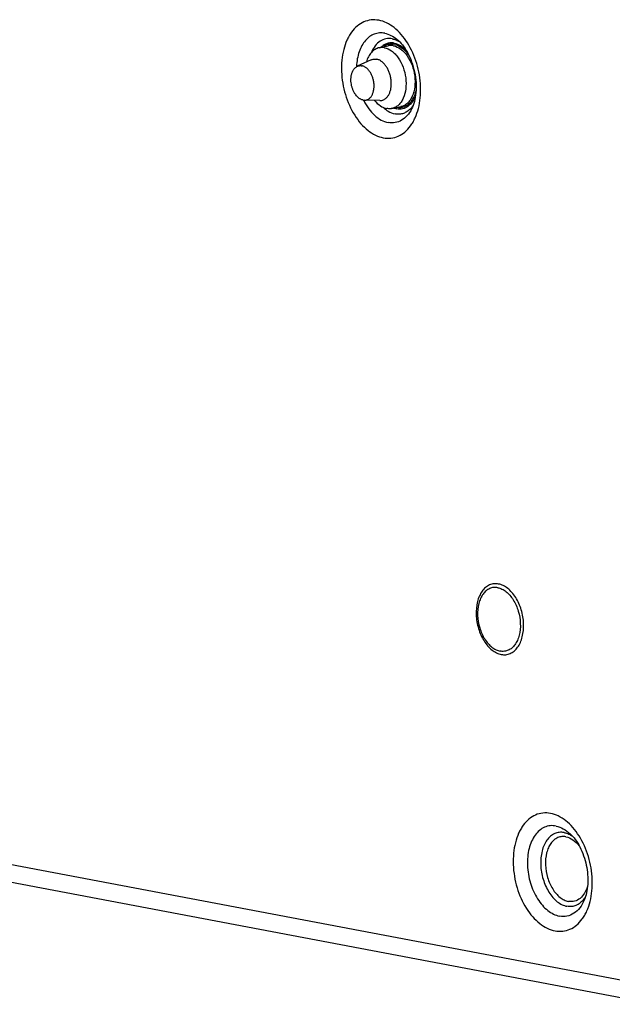
# Model space of a CAD drawing. Units: inches. Extents: x 0 to 34, y 0 to 22.
# Drawn here: x 10.2 to 11.6, y 5.8 to 8.2 of the extents above; entities that cross this region are included whole.
import ezdxf

# ---------------------------------------------------------------- set-up
doc = ezdxf.new("R2010")
doc.units = ezdxf.units.IN
doc.header["$LTSCALE"] = 1.87
doc.header["$MEASUREMENT"] = 0
doc.layers.get('0').update_dxf_attribs({"linetype": 'CONTINUOUS'})

msp = doc.modelspace()

# ---------------------------------------------------------------- linework, layer by layer
at = {"color": 7, "linetype": 'CONTINUOUS'}
for p, q in [((11.0372, 8.113), (11.0594, 8.1177)), ((11.0176, 8.083), (10.9834, 8.0671)), ((11.0176, 8.083), (11.0223, 8.0846)), ((10.9978, 7.9839), (11.001, 7.9836)), ((11.0388, 7.9828), (11.001, 7.9836)), ((11.0687, 7.9633), (11.0909, 7.968)), ((11.6875, 5.8062), (9.3926, 6.241)), ((9.426, 6.1924), (11.7209, 5.7575))]:
    msp.add_line(p, q, dxfattribs=at)
for centre, radius, start, end in [((11.1346, 8.059), 0.1535, 176.9549, 177.4966), ((11.1361, 8.052), 0.1534, 206.3979, 206.8683), ((11.0392, 8.0043), 0.0215, 268.767, 281.8733), ((11.0873, 8.0023), 0.0375, 258.4109, 259.2689), ((11.0758, 7.9997), 0.0536, 316.237, 317.6943)]:
    msp.add_arc(centre, radius, start, end, dxfattribs=at)
for points, knots in [([(11.0363, 8.1804), (11.0301, 8.1816), (11.0174, 8.1822), (10.9989, 8.1772), (10.9822, 8.1666), (10.9707, 8.1539), (10.9629, 8.1417), (10.9558, 8.1276), (10.9491, 8.1077), (10.9447, 8.0817), (10.9438, 8.0443), (10.9517, 7.9974), (10.9706, 7.9543), (10.9915, 7.9258), (11.0088, 7.9091), (11.0274, 7.8971), (11.0408, 7.8924), (11.0474, 7.8912)], [0, 0, 0, 0, 0.049148, 0.097431, 0.147444, 0.201294, 0.230108, 0.260244, 0.324381, 0.393259, 0.465797, 0.615557, 0.760838, 0.828195, 0.890559, 0.947644, 1, 1, 1, 1]), ([(11.0474, 7.8912), (11.0536, 7.89), (11.0663, 7.8894), (11.0848, 7.8944), (11.1015, 7.905), (11.113, 7.9177), (11.1208, 7.9299), (11.1279, 7.944), (11.1346, 7.9639), (11.139, 7.9899), (11.1399, 8.0273), (11.132, 8.0742), (11.1131, 8.1173), (11.0922, 8.1458), (11.0749, 8.1625), (11.0563, 8.1745), (11.0429, 8.1792), (11.0363, 8.1804)], [0, 0, 0, 0, 0.049148, 0.097431, 0.147444, 0.201294, 0.230108, 0.260244, 0.324381, 0.393259, 0.465797, 0.615557, 0.760838, 0.828195, 0.890559, 0.947644, 1, 1, 1, 1]), ([(11.0509, 8.1485), (11.0466, 8.1493), (11.0378, 8.1499), (11.0249, 8.147), (11.013, 8.1404), (11.0027, 8.1306), (10.9941, 8.1179), (10.985, 8.097), (10.982, 8.0793), (10.9814, 8.0672)], [0, 0, 0, 0, 0.108373, 0.214556, 0.323368, 0.438985, 0.564134, 0.699899, 1, 1, 1, 1]), ([(11.0509, 8.1485), (11.0562, 8.1475), (11.067, 8.1437), (11.0765, 8.1373), (11.0811, 8.1336)], [0, 0, 0, 0, 0.477061, 1, 1, 1, 1]), ([(11.0694, 8.1349), (11.0643, 8.1359), (11.0537, 8.136), (11.0387, 8.1296), (11.0264, 8.1176), (11.0207, 8.1072), (11.0183, 8.1015)], [0, 0, 0, 0, 0.233679, 0.46669, 0.718282, 1, 1, 1, 1]), ([(11.0742, 8.1243), (11.0714, 8.1248), (11.0656, 8.1252), (11.057, 8.1237), (11.0489, 8.12), (11.0442, 8.1162), (11.0421, 8.1141)], [0, 0, 0, 0, 0.24945, 0.493382, 0.740804, 1, 1, 1, 1]), ([(11.0744, 8.1211), (11.0714, 8.1216), (11.0654, 8.122), (11.0594, 8.1208), (11.0567, 8.1198)], [0, 0, 0, 0, 0.505268, 1, 1, 1, 1]), ([(11.0694, 8.1349), (11.0703, 8.1347), (11.0739, 8.1339), (11.0775, 8.1326), (11.0801, 8.1315)], [0, 0, 0, 0, 0.243965, 1, 1, 1, 1]), ([(11.0742, 8.1243), (11.0796, 8.1232), (11.0907, 8.1186), (11.0996, 8.1108), (11.1038, 8.1062)], [0, 0, 0, 0, 0.468202, 1, 1, 1, 1]), ([(11.0801, 8.1315), (11.0808, 8.1312), (11.0834, 8.13), (11.086, 8.1285), (11.0879, 8.1273)], [0, 0, 0, 0, 0.244743, 1, 1, 1, 1]), ([(11.0811, 8.1336), (11.086, 8.1295), (11.0956, 8.1194), (11.1078, 8.1007), (11.1178, 8.0782), (11.1249, 8.0533), (11.1285, 8.0277), (11.1283, 8.0031), (11.1248, 7.9811), (11.1201, 7.9679), (11.1172, 7.9622)], [0, 0, 0, 0, 0.102608, 0.224472, 0.359079, 0.499998, 0.640918, 0.775526, 0.897392, 1, 1, 1, 1]), ([(11.0372, 8.113), (11.0336, 8.1122), (11.0265, 8.1093), (11.0175, 8.1015), (11.0103, 8.0906), (11.0071, 8.0822), (11.0058, 8.0776)], [0, 0, 0, 0, 0.22071, 0.455653, 0.714335, 1, 1, 1, 1]), ([(11.0501, 8.113), (11.049, 8.1132), (11.0447, 8.1139), (11.0403, 8.1136), (11.0372, 8.113)], [0, 0, 0, 0, 0.255655, 1, 1, 1, 1]), ([(11.0567, 8.1198), (11.0559, 8.1195), (11.053, 8.1184), (11.0503, 8.1168), (11.0484, 8.1155)], [0, 0, 0, 0, 0.246582, 1, 1, 1, 1]), ([(11.0501, 8.113), (11.0565, 8.1118), (11.0661, 8.1071), (11.0768, 8.0975), (11.0872, 8.0847), (11.0971, 8.0649), (11.1035, 8.0388), (11.1038, 8.0126), (11.0988, 7.9923), (11.0916, 7.9792), (11.085, 7.9715), (11.0774, 7.966), (11.0716, 7.9639), (11.0687, 7.9633)], [0, 0, 0, 0, 0.106007, 0.166165, 0.230947, 0.371231, 0.51847, 0.6617, 0.791177, 0.849184, 0.902616, 0.952354, 1, 1, 1, 1]), ([(11.0723, 8.1177), (11.0712, 8.1179), (11.0669, 8.1185), (11.0625, 8.1183), (11.0594, 8.1177)], [0, 0, 0, 0, 0.255655, 1, 1, 1, 1]), ([(11.0723, 8.1177), (11.0787, 8.1165), (11.0883, 8.1117), (11.099, 8.1022), (11.1094, 8.0893), (11.1193, 8.0696), (11.1257, 8.0435), (11.126, 8.0172), (11.121, 7.997), (11.1138, 7.9839), (11.1072, 7.9762), (11.0996, 7.9707), (11.0938, 7.9686), (11.0909, 7.968)], [0, 0, 0, 0, 0.106007, 0.166165, 0.230947, 0.371231, 0.51847, 0.6617, 0.791177, 0.849184, 0.902616, 0.952354, 1, 1, 1, 1]), ([(11.0744, 8.1211), (11.0814, 8.1198), (11.0918, 8.1144), (11.1032, 8.1038), (11.1084, 8.097), (11.1109, 8.0934)], [0, 0, 0, 0, 0.457456, 0.71848, 1, 1, 1, 1]), ([(11.0223, 8.0846), (11.023, 8.0847), (11.0244, 8.0849), (11.0266, 8.0851), (11.0288, 8.085), (11.0303, 8.0848), (11.031, 8.0846)], [0, 0, 0, 0, 0.246377, 0.494335, 0.745164, 1, 1, 1, 1]), ([(11.0436, 7.9833), (11.0446, 7.9835), (11.0466, 7.9841), (11.0493, 7.9853), (11.052, 7.9869), (11.0545, 7.9889), (11.0568, 7.9913), (11.0589, 7.994), (11.0608, 7.9971), (11.0624, 8.0004), (11.0639, 8.004), (11.0651, 8.0079), (11.066, 8.0119), (11.0667, 8.0161), (11.067, 8.0205), (11.0672, 8.0265), (11.0667, 8.0342), (11.065, 8.0433), (11.0623, 8.0521), (11.0587, 8.0603), (11.0549, 8.0666), (11.0515, 8.0711), (11.0489, 8.0741), (11.0461, 8.0768), (11.0432, 8.0791), (11.0403, 8.0811), (11.0372, 8.0827), (11.0341, 8.0839), (11.0321, 8.0844), (11.031, 8.0846)], [0, 0, 0, 0, 0.023681, 0.047634, 0.072116, 0.097345, 0.123503, 0.150721, 0.179088, 0.208643, 0.239387, 0.271284, 0.304267, 0.338241, 0.373087, 0.408672, 0.481405, 0.555152, 0.628511, 0.700113, 0.768719, 0.801597, 0.833381, 0.864007, 0.89344, 0.921686, 0.9488, 0.974869, 1, 1, 1, 1]), ([(10.9978, 7.9839), (10.997, 7.9841), (10.9954, 7.9845), (10.9929, 7.9854), (10.9905, 7.9867), (10.9873, 7.9887), (10.9835, 7.992), (10.9801, 7.996), (10.9776, 7.9996), (10.9758, 8.0025), (10.9742, 8.0056), (10.9727, 8.0089), (10.9714, 8.0122), (10.97, 8.0169), (10.9686, 8.0229), (10.9677, 8.0301), (10.9677, 8.0361), (10.9681, 8.0407), (10.9686, 8.0441), (10.9693, 8.0473), (10.9705, 8.0514), (10.972, 8.0551), (10.974, 8.0585), (10.9756, 8.0608), (10.9773, 8.0628), (10.9792, 8.0645), (10.9813, 8.066), (10.9827, 8.0667), (10.9834, 8.0671)], [0, 0, 0, 0, 0.024787, 0.050449, 0.077083, 0.104766, 0.163405, 0.226422, 0.259453, 0.293364, 0.328048, 0.363376, 0.39921, 0.435406, 0.50824, 0.580658, 0.651444, 0.685887, 0.719522, 0.75224, 0.783957, 0.844097, 0.87252, 0.899847, 0.926141, 0.951499, 0.97606, 1, 1, 1, 1]), ([(10.9834, 8.0671), (10.9843, 8.0675), (10.9861, 8.0682), (10.9889, 8.0687), (10.9917, 8.0688), (10.9936, 8.0686), (10.9946, 8.0684)], [0, 0, 0, 0, 0.248785, 0.49601, 0.74538, 1, 1, 1, 1]), ([(11.001, 7.9836), (11.0019, 7.9836), (11.0037, 7.9837), (11.0062, 7.9842), (11.0087, 7.9851), (11.0111, 7.9864), (11.0133, 7.988), (11.0154, 7.99), (11.0173, 7.9923), (11.019, 7.9949), (11.0205, 7.9977), (11.0218, 8.0009), (11.0229, 8.0042), (11.0237, 8.0078), (11.0243, 8.0115), (11.0246, 8.0153), (11.0247, 8.0192), (11.0245, 8.0246), (11.0235, 8.0313), (11.0214, 8.0391), (11.0185, 8.0465), (11.0153, 8.0521), (11.0125, 8.0562), (11.0102, 8.0589), (11.0078, 8.0613), (11.0053, 8.0635), (11.0027, 8.0652), (11, 8.0667), (10.9973, 8.0678), (10.9955, 8.0683), (10.9946, 8.0684)], [0, 0, 0, 0, 0.024114, 0.048046, 0.072106, 0.0966, 0.121793, 0.147906, 0.175106, 0.203505, 0.233163, 0.264087, 0.296246, 0.329564, 0.36394, 0.39924, 0.435312, 0.471986, 0.546366, 0.62087, 0.693943, 0.764147, 0.797814, 0.830349, 0.861672, 0.891729, 0.920521, 0.948099, 0.974553, 1, 1, 1, 1]), ([(11.1282, 8.0105), (11.1271, 8.0045), (11.1239, 7.9933), (11.1158, 7.979), (11.1047, 7.9689), (11.0956, 7.9657), (11.0911, 7.9651)], [0, 0, 0, 0, 0.291798, 0.552322, 0.784137, 1, 1, 1, 1]), ([(10.9992, 7.9826), (11.0028, 7.9756), (11.0107, 7.9625), (11.0253, 7.9461), (11.0415, 7.9343), (11.0535, 7.9298), (11.0594, 7.9287)], [0, 0, 0, 0, 0.284615, 0.547404, 0.785256, 1, 1, 1, 1]), ([(11.0258, 7.983), (11.0299, 7.978), (11.0388, 7.9694), (11.0503, 7.9643), (11.0558, 7.9632)], [0, 0, 0, 0, 0.535291, 1, 1, 1, 1]), ([(11.127, 7.9966), (11.1251, 7.9909), (11.1203, 7.9804), (11.1092, 7.9682), (11.0953, 7.9614), (11.0852, 7.9614), (11.0805, 7.9623)], [0, 0, 0, 0, 0.286221, 0.53924, 0.770101, 1, 1, 1, 1]), ([(11.0469, 7.9661), (11.0475, 7.9656), (11.0496, 7.9636), (11.0519, 7.9617), (11.0537, 7.9604)], [0, 0, 0, 0, 0.254884, 1, 1, 1, 1]), ([(11.0537, 7.9604), (11.0555, 7.959), (11.0624, 7.9543), (11.0704, 7.951), (11.0765, 7.9498)], [0, 0, 0, 0, 0.266543, 1, 1, 1, 1]), ([(11.0687, 7.9633), (11.0677, 7.9631), (11.0634, 7.9624), (11.059, 7.9626), (11.0558, 7.9632)], [0, 0, 0, 0, 0.24692, 1, 1, 1, 1]), ([(11.1172, 7.9622), (11.1142, 7.9563), (11.1073, 7.9456), (11.0931, 7.9335), (11.0766, 7.9274), (11.065, 7.9277), (11.0594, 7.9287)], [0, 0, 0, 0, 0.277102, 0.527471, 0.762699, 1, 1, 1, 1]), ([(11.0735, 7.9643), (11.0741, 7.9641), (11.0764, 7.9633), (11.0787, 7.9626), (11.0805, 7.9623)], [0, 0, 0, 0, 0.254782, 1, 1, 1, 1]), ([(11.1145, 7.9626), (11.112, 7.96), (11.1065, 7.9554), (11.097, 7.9507), (11.0868, 7.9487), (11.0799, 7.9492), (11.0765, 7.9498)], [0, 0, 0, 0, 0.260705, 0.508271, 0.751461, 1, 1, 1, 1]), ([(11.0911, 7.9651), (11.0903, 7.965), (11.0867, 7.9647), (11.083, 7.965), (11.0804, 7.9655)], [0, 0, 0, 0, 0.246648, 1, 1, 1, 1]), ([(11.1209, 7.9707), (11.1205, 7.97), (11.1188, 7.9676), (11.1169, 7.9653), (11.1154, 7.9636)], [0, 0, 0, 0, 0.255577, 1, 1, 1, 1]), ([(11.331, 6.7924), (11.3273, 6.7931), (11.3197, 6.7935), (11.3086, 6.7905), (11.2986, 6.7842), (11.2901, 6.7748), (11.2834, 6.7629), (11.2769, 6.7435), (11.2746, 6.716), (11.2803, 6.6826), (11.2916, 6.6568), (11.3041, 6.6397), (11.3145, 6.6296), (11.3257, 6.6224), (11.3337, 6.6197), (11.3377, 6.6189)], [0, 0, 0, 0, 0.049169, 0.097474, 0.147509, 0.201381, 0.260279, 0.324444, 0.465564, 0.615389, 0.760733, 0.82812, 0.890511, 0.947621, 1, 1, 1, 1]), ([(11.3377, 6.6189), (11.3414, 6.6182), (11.349, 6.6178), (11.3601, 6.6208), (11.3701, 6.6272), (11.3786, 6.6365), (11.3853, 6.6485), (11.3918, 6.6678), (11.3941, 6.6954), (11.3884, 6.7287), (11.3771, 6.7545), (11.3646, 6.7716), (11.3542, 6.7817), (11.343, 6.7889), (11.335, 6.7917), (11.331, 6.7924)], [0, 0, 0, 0, 0.049169, 0.097474, 0.147509, 0.201381, 0.260279, 0.324444, 0.465564, 0.615389, 0.760733, 0.82812, 0.890511, 0.947621, 1, 1, 1, 1]), ([(11.3291, 6.7833), (11.3258, 6.7839), (11.3189, 6.7843), (11.3089, 6.7816), (11.2999, 6.7758), (11.2923, 6.7674), (11.2863, 6.7567), (11.2804, 6.7393), (11.2784, 6.7145), (11.2835, 6.6845), (11.2937, 6.6612), (11.3049, 6.6458), (11.3143, 6.6368), (11.3243, 6.6303), (11.3316, 6.6278), (11.3351, 6.6271)], [0, 0, 0, 0, 0.04917, 0.097474, 0.147509, 0.201382, 0.260279, 0.324444, 0.465564, 0.615389, 0.760733, 0.82812, 0.890511, 0.947621, 1, 1, 1, 1]), ([(11.3291, 6.7833), (11.3327, 6.7826), (11.3399, 6.7801), (11.35, 6.7736), (11.3593, 6.7646), (11.3706, 6.7492), (11.3808, 6.7259), (11.3859, 6.6959), (11.3838, 6.6711), (11.378, 6.6537), (11.372, 6.643), (11.3643, 6.6345), (11.3553, 6.6288), (11.3453, 6.6261), (11.3385, 6.6265), (11.3351, 6.6271)], [0, 0, 0, 0, 0.052379, 0.109489, 0.17188, 0.239267, 0.384611, 0.534436, 0.675556, 0.739721, 0.798618, 0.852491, 0.902526, 0.95083, 1, 1, 1, 1]), ([(11.4589, 6.2276), (11.4527, 6.2288), (11.4401, 6.2294), (11.4215, 6.2244), (11.4049, 6.2138), (11.3934, 6.2011), (11.3855, 6.1889), (11.3784, 6.1748), (11.3717, 6.1549), (11.3674, 6.1289), (11.3664, 6.0915), (11.3744, 6.0446), (11.3932, 6.0015), (11.4141, 5.973), (11.4314, 5.9563), (11.45, 5.9443), (11.4635, 5.9396), (11.4701, 5.9384)], [0, 0, 0, 0, 0.049148, 0.097431, 0.147444, 0.201294, 0.230108, 0.260244, 0.324381, 0.393259, 0.465797, 0.615557, 0.760838, 0.828195, 0.890559, 0.947644, 1, 1, 1, 1]), ([(11.4701, 5.9384), (11.4762, 5.9372), (11.4889, 5.9366), (11.5074, 5.9415), (11.5241, 5.9521), (11.5356, 5.9649), (11.5434, 5.9771), (11.5506, 5.9911), (11.5573, 6.0111), (11.5616, 6.0371), (11.5626, 6.0745), (11.5546, 6.1214), (11.5358, 6.1645), (11.5148, 6.1929), (11.4976, 6.2097), (11.4789, 6.2217), (11.4655, 6.2263), (11.4589, 6.2276)], [0, 0, 0, 0, 0.049148, 0.097431, 0.147444, 0.201294, 0.230108, 0.260244, 0.324381, 0.393259, 0.465797, 0.615557, 0.760838, 0.828195, 0.890559, 0.947644, 1, 1, 1, 1]), ([(11.4726, 6.1965), (11.4678, 6.1974), (11.4581, 6.1979), (11.4439, 6.1941), (11.4311, 6.1859), (11.4203, 6.1739), (11.4117, 6.1587), (11.4034, 6.134), (11.4005, 6.0987), (11.4077, 6.0561), (11.4222, 6.0231), (11.4382, 6.0013), (11.4515, 5.9884), (11.4657, 5.9792), (11.476, 5.9756), (11.4811, 5.9747)], [0, 0, 0, 0, 0.049169, 0.097474, 0.147509, 0.201382, 0.260279, 0.324444, 0.465564, 0.615389, 0.760733, 0.82812, 0.890511, 0.947621, 1, 1, 1, 1]), ([(11.4726, 6.1965), (11.4788, 6.1953), (11.4916, 6.1904), (11.5024, 6.1822), (11.5075, 6.1774)], [0, 0, 0, 0, 0.473062, 1, 1, 1, 1]), ([(11.4924, 6.1804), (11.4885, 6.1811), (11.4806, 6.1815), (11.4689, 6.1784), (11.4585, 6.1717), (11.4496, 6.1619), (11.4426, 6.1494), (11.4358, 6.1292), (11.4334, 6.1004), (11.4393, 6.0655), (11.4512, 6.0385), (11.4643, 6.0206), (11.4751, 6.0101), (11.4868, 6.0025), (11.4952, 5.9996), (11.4994, 5.9988)], [0, 0, 0, 0, 0.049169, 0.097474, 0.147509, 0.201382, 0.260279, 0.324444, 0.465564, 0.615389, 0.760733, 0.82812, 0.890511, 0.947621, 1, 1, 1, 1]), ([(11.4969, 6.17), (11.4935, 6.1706), (11.4866, 6.171), (11.4764, 6.1683), (11.4672, 6.1624), (11.4594, 6.1538), (11.4533, 6.1429), (11.4474, 6.1252), (11.4452, 6.0999), (11.4504, 6.0694), (11.4608, 6.0457), (11.4723, 6.03), (11.4818, 6.0208), (11.4921, 6.0142), (11.4994, 6.0116), (11.5031, 6.0109)], [0, 0, 0, 0, 0.04917, 0.097474, 0.147509, 0.201382, 0.260279, 0.324444, 0.465564, 0.615389, 0.760733, 0.82812, 0.890511, 0.947621, 1, 1, 1, 1]), ([(11.4924, 6.1804), (11.4936, 6.1801), (11.4984, 6.179), (11.503, 6.1771), (11.5063, 6.1754)], [0, 0, 0, 0, 0.24185, 1, 1, 1, 1]), ([(11.4969, 6.17), (11.503, 6.1689), (11.5155, 6.1631), (11.5251, 6.1536), (11.5296, 6.1481)], [0, 0, 0, 0, 0.46382, 1, 1, 1, 1]), ([(11.5063, 6.1754), (11.507, 6.175), (11.5097, 6.1735), (11.5124, 6.1718), (11.5143, 6.1704)], [0, 0, 0, 0, 0.24435, 1, 1, 1, 1]), ([(11.5075, 6.1774), (11.5121, 6.1731), (11.5208, 6.1629), (11.5361, 6.138), (11.5489, 6.1008), (11.5522, 6.0616), (11.5483, 6.0326), (11.5444, 6.0197), (11.542, 6.014)], [0, 0, 0, 0, 0.106249, 0.228763, 0.499998, 0.771235, 0.893751, 1, 1, 1, 1]), ([(11.5502, 6.0494), (11.5486, 6.0431), (11.5441, 6.0317), (11.533, 6.0179), (11.5186, 6.0102), (11.508, 6.01), (11.5031, 6.0109)], [0, 0, 0, 0, 0.290091, 0.544565, 0.773592, 1, 1, 1, 1]), ([(11.542, 6.014), (11.5391, 6.0072), (11.5322, 5.9949), (11.5175, 5.9808), (11.4997, 5.9734), (11.4871, 5.9735), (11.4811, 5.9747)], [0, 0, 0, 0, 0.281193, 0.532635, 0.765898, 1, 1, 1, 1]), ([(11.5402, 6.0155), (11.5376, 6.0122), (11.532, 6.0065), (11.5219, 6.0005), (11.5107, 5.9977), (11.5031, 5.9981), (11.4994, 5.9988)], [0, 0, 0, 0, 0.265496, 0.513651, 0.754497, 1, 1, 1, 1]), ([(11.5453, 6.023), (11.5449, 6.0224), (11.5433, 6.0198), (11.5416, 6.0172), (11.5402, 6.0155)], [0, 0, 0, 0, 0.255708, 1, 1, 1, 1])]:
    msp.add_open_spline(points, degree=3, knots=knots, dxfattribs=at)

doc.saveas('drawing.dxf')
